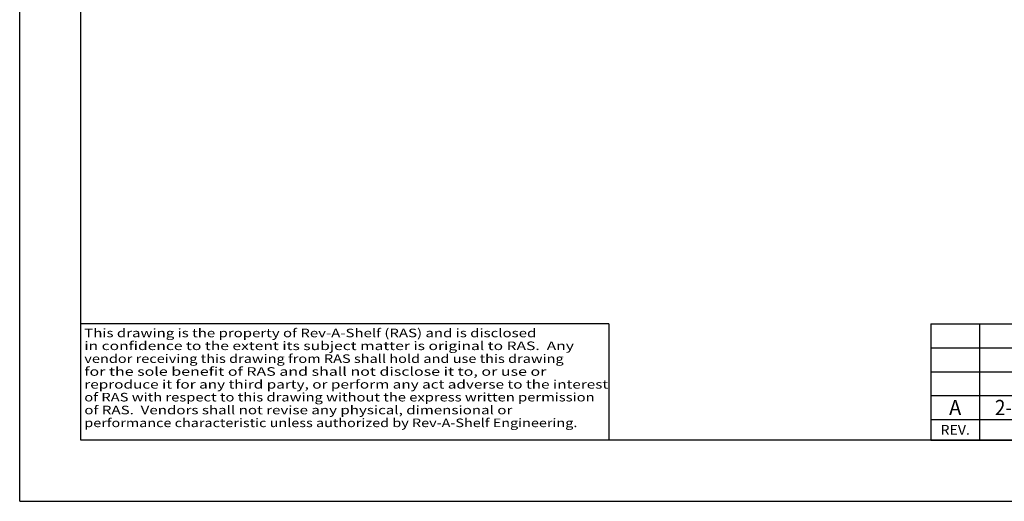
# Model space of a CAD drawing. Units: inches. Extents: x 0 to 17, y 0 to 11.
# Drawn here: x 0 to 8.1, y 0 to 3.9 of the extents above; entities that cross this region are included whole.
import ezdxf
from ezdxf.enums import TextEntityAlignment as Align

# ---------------------------------------------------------------- set-up
doc = ezdxf.new("R2010")
doc.units = ezdxf.units.IN
doc.header["$LTSCALE"] = 0.935
doc.header["$MEASUREMENT"] = 0
doc.layers.get('0').update_dxf_attribs({"linetype": 'CONTINUOUS'})
doc.styles.get("Standard").update_dxf_attribs({"font": 'bluprnt.ttf'})
doc.styles.add('TEXTSTYLE_10', font='bluprnt.ttf')
doc.styles.add('TEXTSTYLE_8', font='cgomg.ttf')

msp = doc.modelspace()

# ---------------------------------------------------------------- linework, layer by layer
at = {"color": 7, "linetype": 'Continuous'}
for p, q in [((0, 0), (0, 11)), ((0.5, 0.5), (0.5, 10.5)), ((4.8179, 1.4519), (0.5, 1.4519)), ((4.8179, 1.4519), (4.8179, 0.5)), ((7.45, 1.4506), (11.575, 1.4506)), ((7.45, 1.4506), (7.45, 0.4993)), ((7.85, 1.4506), (7.85, 0.4993)), ((7.45, 1.2553), (11.575, 1.2553)), ((7.45, 1.06), (11.575, 1.06)), ((7.45, 0.8646), (11.575, 0.8646)), ((7.45, 0.6693), (11.575, 0.6693)), ((16.5, 0.5), (0.5, 0.5)), ((7.45, 0.4993), (11.575, 0.4993)), ((0, 0), (17, 0))]:
    msp.add_line(p, q, dxfattribs=at)

# ---------------------------------------------------------------- texts
for s, height, p, p2 in [('This drawing is the property of Rev-A-Shelf (RAS) and is disclosed', 0.07, (0.5284, 1.3416), (4.2244, 1.3416)), ('in confidence to the extent its subject matter is original to RAS.  Any ', 0.07, (0.5284, 1.2366), (4.5604, 1.2366)), ('vendor receiving this drawing from RAS shall hold and use this drawing', 0.07, (0.5284, 1.1316), (4.4484, 1.1316)), ('for the sole benefit of RAS and shall not disclose it to, or use or ', 0.07, (0.5284, 1.0266), (4.3364, 1.0266)), ('reproduce it for any third party, or perform any act adverse to the interest ', 0.07, (0.5284, 0.9216), (4.8404, 0.9216)), ('of RAS with respect to this drawing without the express written permission ', 0.07, (0.5284, 0.8166), (4.7284, 0.8166)), ('A', 0.125, (7.6, 0.7045), (7.7, 0.7045)), ('of RAS.  Vendors shall not revise any physical, dimensional or ', 0.07, (0.5284, 0.7116), (4.0564, 0.7116)), ('performance characteristic unless authorized by Rev-A-Shelf Engineering.', 0.07, (0.5284, 0.6066), (4.5604, 0.6066))]:
    msp.add_text(s, height=height, dxfattribs=at).set_placement(p, p2, align=Align.FIT)
for s, height, style, p, p2 in [('2-5-20', 0.125, 'TEXTSTYLE_10', (7.975, 0.7045), (8.425, 0.7045)), ('REV.', 0.08, 'TEXTSTYLE_8', (7.53, 0.5443), (7.77, 0.5443))]:
    msp.add_text(s, height=height, dxfattribs=dict(at, style=style)).set_placement(p, p2, align=Align.FIT)

doc.saveas('drawing.dxf')
